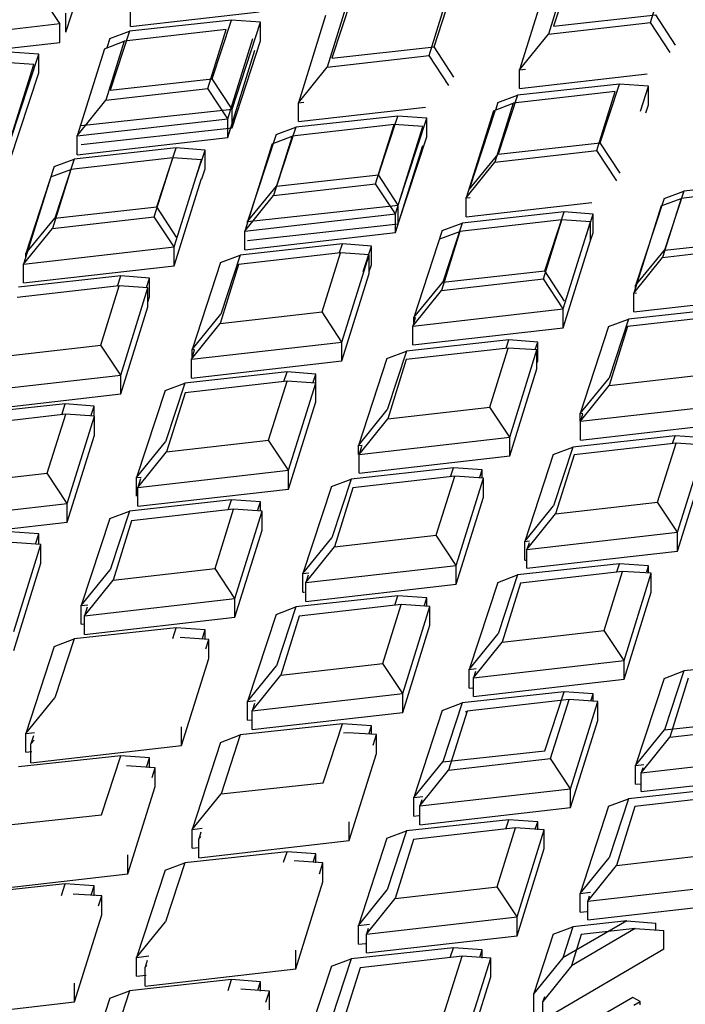
# Model space of a CAD drawing. Units: millimetres. Extents: x 14283 to 23268, y -8212 to 1287.
# Drawn here: x 20838 to 20867, y -5196 to -5154 of the extents above; entities that cross this region are included whole.
import ezdxf

# ---------------------------------------------------------------- set-up
doc = ezdxf.new("R2010")
doc.units = ezdxf.units.MM
doc.header["$LTSCALE"] = 500
doc.layers.add('EL_BAUGR', color=7, linetype='CONTINUOUS')

msp = doc.modelspace()

# ---------------------------------------------------------------- linework, layer by layer
at = {"layer": 'EL_BAUGR', "color": 7, "linetype": 'Continuous'}
for p, q in [((20839.914, -5154.192), (20841.152, -5150.416)), ((20865.269, -5153.772), (20866.068, -5151.211)), ((20861.912, -5151.379), (20861.074, -5153.937)), ((20860.783, -5152.044), (20859.602, -5155.826)), ((20861.646, -5151.717), (20860.847, -5154.279)), ((20839.666, -5153.824), (20838.803, -5152.518)), ((20855.887, -5154.841), (20856.725, -5152.284)), ((20852.296, -5152.767), (20851.458, -5155.325)), ((20855.674, -5155.209), (20856.473, -5152.647)), ((20839.914, -5154.192), (20839.914, -5153.376)), ((20842.732, -5153.951), (20842.732, -5153.135)), ((20842.732, -5153.951), (20848.312, -5153.313)), ((20852.051, -5153.153), (20851.251, -5155.715)), ((20833.137, -5154.571), (20839.666, -5153.824)), ((20839.666, -5154.641), (20839.666, -5153.824)), ((20847.109, -5153.672), (20842.679, -5154.155)), ((20846.271, -5156.229), (20847.109, -5153.672)), ((20848.364, -5153.763), (20847.109, -5153.672)), ((20847.127, -5157.54), (20848.364, -5153.763)), ((20848.364, -5154.58), (20848.364, -5153.763)), ((20851.187, -5153.48), (20850.007, -5157.262)), ((20860.847, -5154.279), (20865.269, -5153.772)), ((20861.074, -5153.937), (20865.504, -5153.453)), ((20866.132, -5155.079), (20865.269, -5153.772)), ((20866.36, -5154.764), (20865.504, -5153.453)), ((20841.823, -5154.478), (20842.679, -5154.155)), ((20842.679, -5154.155), (20841.841, -5156.713)), ((20846.878, -5154.084), (20842.455, -5154.59)), ((20846.078, -5156.645), (20846.878, -5154.084)), ((20833.137, -5155.388), (20839.666, -5154.641)), ((20841.592, -5154.917), (20842.455, -5154.59)), ((20842.455, -5154.59), (20841.656, -5157.151)), ((20841.823, -5154.478), (20841.692, -5154.879)), ((20846.942, -5157.952), (20848.027, -5154.475)), ((20847.127, -5158.356), (20848.364, -5154.58)), ((20859.602, -5155.826), (20860.847, -5154.279)), ((20838.747, -5155.151), (20837.492, -5155.06)), ((20841.592, -5154.917), (20840.412, -5158.699)), ((20846.942, -5158.768), (20848.122, -5154.986)), ((20851.458, -5155.325), (20855.887, -5154.841)), ((20856.743, -5156.152), (20855.887, -5154.841)), ((20838.527, -5155.606), (20837.282, -5155.52)), ((20837.51, -5158.928), (20838.747, -5155.151)), ((20838.747, -5155.968), (20838.747, -5155.151)), ((20851.251, -5155.715), (20855.674, -5155.209)), ((20856.537, -5156.515), (20855.674, -5155.209)), ((20837.346, -5159.388), (20838.527, -5155.606)), ((20837.51, -5159.744), (20838.747, -5155.968)), ((20850.007, -5157.262), (20851.251, -5155.715)), ((20859.602, -5155.826), (20859.856, -5155.797)), ((20859.602, -5156.643), (20859.602, -5155.826)), ((20841.841, -5156.713), (20846.271, -5156.229)), ((20847.127, -5157.54), (20846.271, -5156.229)), ((20859.602, -5156.643), (20865.133, -5156.01)), ((20841.656, -5157.151), (20846.078, -5156.645)), ((20846.942, -5157.952), (20846.078, -5156.645)), ((20863.748, -5156.775), (20859.326, -5157.281)), ((20863.938, -5156.448), (20859.508, -5156.931)), ((20862.949, -5159.336), (20863.748, -5156.775)), ((20863.1, -5159.005), (20863.938, -5156.448)), ((20865.193, -5156.539), (20863.938, -5156.448)), ((20864.837, -5157.626), (20865.193, -5156.539)), ((20865.193, -5157.356), (20865.193, -5156.539)), ((20840.412, -5158.699), (20841.656, -5157.151)), ((20850.007, -5157.262), (20850.245, -5157.235)), ((20858.652, -5157.254), (20858.547, -5157.576)), ((20858.652, -5157.254), (20859.508, -5156.931)), ((20859.508, -5156.931), (20858.67, -5159.489)), ((20840.586, -5158.254), (20847.127, -5157.54)), ((20847.127, -5158.356), (20847.127, -5157.54)), ((20850.007, -5158.079), (20850.007, -5157.262)), ((20850.007, -5158.079), (20855.522, -5157.448)), ((20858.463, -5157.608), (20857.282, -5161.39)), ((20858.529, -5157.63), (20857.415, -5161.03)), ((20858.463, -5157.608), (20859.326, -5157.281)), ((20859.326, -5157.281), (20858.527, -5159.843)), ((20865.079, -5157.705), (20865.193, -5157.356)), ((20840.412, -5158.699), (20846.942, -5157.952)), ((20846.942, -5158.768), (20846.942, -5157.952)), ((20854.321, -5157.836), (20849.892, -5158.319)), ((20853.483, -5160.393), (20854.321, -5157.836)), ((20855.577, -5157.927), (20854.321, -5157.836)), ((20854.339, -5161.704), (20855.577, -5157.927)), ((20855.577, -5158.744), (20855.577, -5157.927)), ((20840.586, -5159.071), (20847.127, -5158.356)), ((20849.036, -5158.642), (20849.892, -5158.319)), ((20849.892, -5158.319), (20849.054, -5160.877)), ((20854.153, -5158.211), (20849.731, -5158.717)), ((20853.353, -5160.773), (20854.153, -5158.211)), ((20855.397, -5158.297), (20854.153, -5158.211)), ((20854.217, -5162.079), (20855.397, -5158.297)), ((20840.412, -5159.515), (20840.412, -5158.699)), ((20840.412, -5159.515), (20846.942, -5158.768)), ((20849.036, -5158.642), (20847.798, -5162.418)), ((20848.867, -5159.044), (20849.731, -5158.717)), ((20849.731, -5158.717), (20848.931, -5161.279)), ((20854.339, -5162.52), (20855.577, -5158.744)), ((20844.705, -5159.224), (20840.275, -5159.708)), ((20843.867, -5161.781), (20844.705, -5159.224)), ((20845.96, -5159.315), (20844.705, -5159.224)), ((20845.579, -5160.477), (20845.96, -5159.315)), ((20845.96, -5160.132), (20845.96, -5159.315)), ((20848.867, -5159.044), (20847.687, -5162.826)), ((20854.217, -5162.896), (20855.397, -5159.113)), ((20858.527, -5159.843), (20862.949, -5159.336)), ((20858.67, -5159.489), (20863.1, -5159.005)), ((20863.812, -5160.643), (20862.949, -5159.336)), ((20863.956, -5160.316), (20863.1, -5159.005)), ((20839.419, -5160.03), (20840.275, -5159.708)), ((20840.275, -5159.708), (20839.437, -5162.265)), ((20844.557, -5159.648), (20840.135, -5160.154)), ((20843.758, -5162.209), (20844.557, -5159.648)), ((20845.802, -5159.733), (20844.557, -5159.648)), ((20844.621, -5163.516), (20845.802, -5159.733)), ((20857.415, -5161.03), (20858.67, -5159.489)), ((20839.419, -5160.03), (20838.182, -5163.806)), ((20839.272, -5160.481), (20840.135, -5160.154)), ((20840.135, -5160.154), (20839.336, -5162.715)), ((20845.821, -5160.556), (20845.96, -5160.132)), ((20857.282, -5161.39), (20858.527, -5159.843)), ((20839.272, -5160.481), (20838.092, -5164.263)), ((20844.621, -5164.332), (20845.802, -5160.55)), ((20849.054, -5160.877), (20853.483, -5160.393)), ((20854.339, -5161.704), (20853.483, -5160.393)), ((20871.15, -5160.612), (20866.721, -5161.095)), ((20847.798, -5162.418), (20849.054, -5160.877)), ((20848.931, -5161.279), (20853.353, -5160.773)), ((20854.217, -5162.079), (20853.353, -5160.773)), ((20865.865, -5161.418), (20866.721, -5161.095)), ((20866.721, -5161.095), (20865.883, -5163.653)), ((20871.023, -5160.902), (20866.601, -5161.409)), ((20847.687, -5162.826), (20848.931, -5161.279)), ((20857.282, -5161.39), (20857.454, -5161.37)), ((20857.282, -5162.207), (20857.282, -5161.39)), ((20865.865, -5161.418), (20864.628, -5165.194)), ((20865.738, -5161.735), (20866.601, -5161.409)), ((20866.601, -5161.409), (20865.802, -5163.97)), ((20839.437, -5162.265), (20843.867, -5161.781)), ((20844.722, -5163.092), (20843.867, -5161.781)), ((20847.798, -5162.418), (20854.339, -5161.704)), ((20854.339, -5162.52), (20854.339, -5161.704)), ((20857.282, -5162.207), (20862.731, -5161.583)), ((20865.738, -5161.735), (20864.557, -5165.518)), ((20838.182, -5163.806), (20839.437, -5162.265)), ((20839.336, -5162.715), (20843.758, -5162.209)), ((20844.621, -5163.516), (20843.758, -5162.209)), ((20847.687, -5162.826), (20854.217, -5162.079)), ((20854.217, -5162.896), (20854.217, -5162.079)), ((20861.428, -5162.339), (20857.006, -5162.845)), ((20861.534, -5162), (20857.104, -5162.484)), ((20860.629, -5164.9), (20861.428, -5162.339)), ((20860.696, -5164.557), (20861.534, -5162)), ((20862.672, -5162.424), (20861.428, -5162.339)), ((20862.789, -5162.091), (20861.534, -5162)), ((20862.438, -5163.164), (20862.789, -5162.091)), ((20862.789, -5162.908), (20862.789, -5162.091)), ((20838.092, -5164.263), (20839.336, -5162.715)), ((20847.798, -5162.47), (20847.798, -5162.418)), ((20847.798, -5163.235), (20854.339, -5162.52)), ((20856.248, -5162.806), (20855.011, -5166.582)), ((20856.248, -5162.806), (20857.104, -5162.484)), ((20857.104, -5162.484), (20856.266, -5165.041)), ((20861.492, -5166.207), (20862.672, -5162.424)), ((20862.672, -5163.241), (20862.672, -5162.424)), ((20847.687, -5163.643), (20847.687, -5162.826)), ((20847.687, -5163.643), (20854.217, -5162.896)), ((20856.142, -5163.172), (20857.006, -5162.845)), ((20857.006, -5162.845), (20856.206, -5165.407)), ((20862.679, -5163.243), (20862.789, -5162.908)), ((20865.883, -5163.653), (20870.312, -5163.169)), ((20838.092, -5164.263), (20844.621, -5163.516)), ((20844.621, -5164.332), (20844.621, -5163.516)), ((20851.917, -5163.388), (20847.488, -5163.872)), ((20851.794, -5163.763), (20851.917, -5163.388)), ((20853.172, -5163.48), (20851.917, -5163.388)), ((20852.809, -5164.589), (20853.172, -5163.48)), ((20853.172, -5164.296), (20853.172, -5163.48)), ((20861.492, -5167.023), (20862.672, -5163.241)), ((20864.628, -5165.194), (20865.883, -5163.653)), ((20865.802, -5163.97), (20870.224, -5163.464)), ((20838.182, -5163.806), (20838.236, -5163.8)), ((20838.182, -5163.974), (20838.182, -5163.806)), ((20846.632, -5164.194), (20847.488, -5163.872)), ((20847.488, -5163.872), (20846.649, -5166.429)), ((20851.833, -5163.775), (20847.41, -5164.281)), ((20851.033, -5166.337), (20851.833, -5163.775)), ((20853.077, -5163.861), (20851.833, -5163.775)), ((20851.897, -5167.643), (20853.077, -5163.861)), ((20853.077, -5164.677), (20853.077, -5163.861)), ((20864.557, -5165.518), (20865.802, -5163.97)), ((20838.092, -5165.079), (20838.092, -5164.263)), ((20838.092, -5165.079), (20844.621, -5164.332)), ((20846.632, -5164.194), (20845.394, -5167.97)), ((20847.41, -5164.281), (20846.611, -5166.843)), ((20853.077, -5164.588), (20853.172, -5164.296)), ((20842.301, -5164.776), (20837.871, -5165.26)), ((20842.155, -5165.221), (20842.301, -5164.776)), ((20843.556, -5164.868), (20842.301, -5164.776)), ((20843.421, -5165.278), (20843.556, -5164.868)), ((20843.556, -5165.684), (20843.556, -5164.868)), ((20851.897, -5168.46), (20853.077, -5164.677)), ((20856.206, -5165.407), (20860.629, -5164.9)), ((20856.266, -5165.041), (20860.696, -5164.557)), ((20861.492, -5166.207), (20860.629, -5164.9)), ((20861.552, -5165.868), (20860.696, -5164.557)), ((20842.237, -5165.212), (20837.815, -5165.718)), ((20841.438, -5167.773), (20842.237, -5165.212)), ((20843.482, -5165.297), (20842.237, -5165.212)), ((20842.301, -5169.08), (20843.482, -5165.297)), ((20843.482, -5166.114), (20843.482, -5165.297)), ((20855.011, -5166.582), (20856.266, -5165.041)), ((20864.628, -5165.293), (20864.628, -5165.194)), ((20843.482, -5165.91), (20843.556, -5165.684)), ((20854.962, -5166.954), (20856.206, -5165.407)), ((20864.557, -5165.518), (20864.663, -5165.506)), ((20864.557, -5166.334), (20864.557, -5165.518)), ((20864.557, -5166.334), (20869.94, -5165.718)), ((20842.301, -5169.896), (20843.482, -5166.114)), ((20854.962, -5166.954), (20861.492, -5166.207)), ((20861.492, -5167.023), (20861.492, -5166.207)), ((20868.746, -5166.164), (20864.317, -5166.648)), ((20845.394, -5167.97), (20846.649, -5166.429)), ((20846.611, -5166.843), (20851.033, -5166.337)), ((20851.897, -5167.643), (20851.033, -5166.337)), ((20855.072, -5166.601), (20854.962, -5166.954)), ((20855.011, -5166.582), (20855.081, -5166.575)), ((20855.011, -5166.798), (20855.011, -5166.582)), ((20863.461, -5166.97), (20864.317, -5166.648)), ((20864.317, -5166.648), (20863.479, -5169.205)), ((20868.703, -5166.466), (20864.281, -5166.973)), ((20845.367, -5168.39), (20846.611, -5166.843)), ((20854.962, -5167.771), (20854.962, -5166.954)), ((20854.962, -5167.771), (20861.492, -5167.023)), ((20863.461, -5166.97), (20862.223, -5170.746)), ((20864.281, -5166.973), (20863.482, -5169.534)), ((20837.016, -5168.279), (20841.438, -5167.773)), ((20842.301, -5169.08), (20841.438, -5167.773)), ((20845.367, -5168.39), (20851.897, -5167.643)), ((20851.897, -5168.46), (20851.897, -5167.643)), ((20859.108, -5167.903), (20854.686, -5168.409)), ((20859.13, -5167.552), (20854.7, -5168.036)), ((20858.309, -5170.464), (20859.108, -5167.903)), ((20859.011, -5167.914), (20859.13, -5167.552)), ((20860.352, -5167.988), (20859.108, -5167.903)), ((20860.385, -5167.644), (20859.13, -5167.552)), ((20860.28, -5167.965), (20860.385, -5167.644)), ((20860.385, -5168.46), (20860.385, -5167.644)), ((20845.489, -5168), (20845.367, -5168.39)), ((20845.394, -5167.97), (20845.502, -5167.958)), ((20845.394, -5168.303), (20845.394, -5167.97)), ((20853.844, -5168.358), (20852.607, -5172.134)), ((20853.844, -5168.358), (20854.7, -5168.036)), ((20854.7, -5168.036), (20853.862, -5170.593)), ((20859.172, -5171.771), (20860.352, -5167.988)), ((20860.352, -5168.805), (20860.352, -5167.988)), ((20845.367, -5169.207), (20845.367, -5168.39)), ((20845.367, -5169.207), (20851.897, -5168.46)), ((20854.686, -5168.409), (20853.886, -5170.971)), ((20860.352, -5168.56), (20860.385, -5168.46)), ((20835.772, -5169.827), (20842.301, -5169.08)), ((20842.301, -5169.896), (20842.301, -5169.08)), ((20849.513, -5168.94), (20845.083, -5169.424)), ((20849.377, -5169.355), (20849.513, -5168.94)), ((20850.768, -5169.032), (20849.513, -5168.94)), ((20850.651, -5169.39), (20850.768, -5169.032)), ((20850.768, -5169.848), (20850.768, -5169.032)), ((20859.172, -5172.587), (20860.352, -5168.805)), ((20862.223, -5170.746), (20863.479, -5169.205)), ((20863.482, -5169.534), (20867.904, -5169.028)), ((20844.228, -5169.746), (20845.083, -5169.424)), ((20845.083, -5169.424), (20844.245, -5171.981)), ((20849.513, -5169.339), (20845.09, -5169.845)), ((20848.713, -5171.901), (20849.513, -5169.339)), ((20850.757, -5169.425), (20849.513, -5169.339)), ((20849.576, -5173.207), (20850.757, -5169.425)), ((20850.757, -5170.241), (20850.757, -5169.425)), ((20862.237, -5171.082), (20863.482, -5169.534)), ((20835.772, -5170.643), (20842.301, -5169.896)), ((20844.228, -5169.746), (20842.99, -5173.522)), ((20845.09, -5169.845), (20844.291, -5172.407)), ((20850.757, -5169.883), (20850.768, -5169.848)), ((20839.896, -5170.328), (20835.467, -5170.812)), ((20839.743, -5170.796), (20839.896, -5170.328)), ((20841.152, -5170.42), (20839.896, -5170.328)), ((20841.022, -5170.816), (20841.152, -5170.42)), ((20841.152, -5170.861), (20841.152, -5170.42)), ((20849.576, -5174.024), (20850.757, -5170.241)), ((20853.886, -5170.971), (20858.309, -5170.464)), ((20859.172, -5171.771), (20858.309, -5170.464)), ((20862.237, -5171.082), (20868.767, -5170.334)), ((20839.917, -5170.776), (20835.495, -5171.282)), ((20839.118, -5173.337), (20839.917, -5170.776)), ((20841.161, -5170.861), (20839.917, -5170.776)), ((20839.981, -5174.644), (20841.161, -5170.861)), ((20841.161, -5171.678), (20841.161, -5170.861)), ((20852.607, -5172.134), (20853.862, -5170.593)), ((20862.223, -5170.746), (20862.346, -5170.733)), ((20862.223, -5171.082), (20862.223, -5170.746)), ((20862.332, -5170.78), (20862.237, -5171.082)), ((20852.642, -5172.518), (20853.886, -5170.971)), ((20862.237, -5171.898), (20862.237, -5171.082)), ((20862.237, -5171.898), (20868.767, -5171.151)), ((20839.981, -5175.46), (20841.161, -5171.678)), ((20852.642, -5172.518), (20859.172, -5171.771)), ((20859.172, -5172.587), (20859.172, -5171.771)), ((20866.342, -5171.716), (20861.913, -5172.2)), ((20866.234, -5172.048), (20866.342, -5171.716)), ((20867.597, -5171.808), (20866.342, -5171.716)), ((20842.99, -5173.522), (20844.245, -5171.981)), ((20844.291, -5172.407), (20848.713, -5171.901)), ((20849.576, -5173.207), (20848.713, -5171.901)), ((20852.607, -5172.134), (20852.767, -5172.117)), ((20852.607, -5172.518), (20852.607, -5172.134)), ((20852.748, -5172.178), (20852.642, -5172.518)), ((20861.057, -5172.522), (20861.913, -5172.2)), ((20861.913, -5172.2), (20861.075, -5174.757)), ((20866.383, -5172.03), (20861.961, -5172.537)), ((20865.584, -5174.592), (20866.383, -5172.03)), ((20867.627, -5172.116), (20866.383, -5172.03)), ((20866.447, -5175.898), (20867.627, -5172.116)), ((20843.047, -5173.954), (20844.291, -5172.407)), ((20852.642, -5173.335), (20852.642, -5172.518)), ((20852.642, -5173.335), (20859.172, -5172.587)), ((20861.057, -5172.522), (20859.819, -5176.298)), ((20861.961, -5172.537), (20861.161, -5175.098)), ((20866.447, -5176.715), (20867.627, -5172.932)), ((20834.696, -5173.843), (20839.118, -5173.337)), ((20839.981, -5174.644), (20839.118, -5173.337)), ((20843.047, -5173.954), (20849.576, -5173.207)), ((20849.576, -5174.024), (20849.576, -5173.207)), ((20856.726, -5173.104), (20852.296, -5173.588)), ((20856.788, -5173.467), (20852.366, -5173.973)), ((20855.988, -5176.028), (20856.788, -5173.467)), ((20856.6, -5173.488), (20856.726, -5173.104)), ((20857.981, -5173.196), (20856.726, -5173.104)), ((20858.032, -5173.552), (20856.788, -5173.467)), ((20857.88, -5173.503), (20857.981, -5173.196)), ((20857.981, -5173.552), (20857.981, -5173.196)), ((20842.99, -5173.522), (20843.188, -5173.501)), ((20842.99, -5174.339), (20842.99, -5173.522)), ((20843.165, -5173.577), (20843.047, -5173.954)), ((20851.44, -5173.91), (20850.203, -5177.686)), ((20851.44, -5173.91), (20852.296, -5173.588)), ((20852.296, -5173.588), (20851.458, -5176.145)), ((20856.852, -5177.335), (20858.032, -5173.552)), ((20858.032, -5174.369), (20858.032, -5173.552)), ((20843.047, -5174.771), (20843.047, -5173.954)), ((20843.047, -5174.771), (20849.576, -5174.024)), ((20852.366, -5173.973), (20851.566, -5176.535)), ((20833.452, -5175.391), (20839.981, -5174.644)), ((20839.981, -5175.46), (20839.981, -5174.644)), ((20847.109, -5174.492), (20842.679, -5174.976)), ((20846.966, -5174.929), (20847.109, -5174.492)), ((20848.364, -5174.584), (20847.109, -5174.492)), ((20848.251, -5174.928), (20848.364, -5174.584)), ((20848.364, -5174.989), (20848.364, -5174.584)), ((20856.852, -5178.151), (20858.032, -5174.369)), ((20859.819, -5176.298), (20861.075, -5174.757)), ((20861.161, -5175.098), (20865.584, -5174.592)), ((20866.447, -5175.898), (20865.584, -5174.592)), ((20841.823, -5175.298), (20842.679, -5174.976)), ((20842.679, -5174.976), (20841.841, -5177.533)), ((20847.192, -5174.903), (20842.77, -5175.409)), ((20846.393, -5177.465), (20847.192, -5174.903)), ((20848.437, -5174.989), (20847.192, -5174.903)), ((20847.256, -5178.771), (20848.437, -5174.989)), ((20848.437, -5175.805), (20848.437, -5174.989)), ((20859.917, -5176.646), (20861.161, -5175.098)), ((20833.452, -5176.207), (20839.981, -5175.46)), ((20841.823, -5175.298), (20840.586, -5179.074)), ((20842.77, -5175.409), (20841.971, -5177.971)), ((20838.748, -5175.972), (20837.492, -5175.88)), ((20838.604, -5176.409), (20838.748, -5175.972)), ((20838.748, -5176.425), (20838.748, -5175.972)), ((20847.256, -5179.588), (20848.437, -5175.805)), ((20851.566, -5176.535), (20855.988, -5176.028)), ((20856.852, -5177.335), (20855.988, -5176.028)), ((20859.917, -5176.646), (20866.447, -5175.898)), ((20866.447, -5176.715), (20866.447, -5175.898)), ((20838.841, -5176.425), (20837.597, -5176.34)), ((20837.661, -5180.208), (20838.841, -5176.425)), ((20838.841, -5177.242), (20838.841, -5176.425)), ((20850.203, -5177.686), (20851.458, -5176.145)), ((20859.819, -5176.298), (20860.033, -5176.275)), ((20859.819, -5177.115), (20859.819, -5176.298)), ((20860.007, -5176.357), (20859.917, -5176.646)), ((20850.322, -5178.082), (20851.566, -5176.535)), ((20859.917, -5177.462), (20859.917, -5176.646)), ((20859.917, -5177.462), (20866.447, -5176.715)), ((20837.661, -5181.024), (20838.841, -5177.242)), ((20850.322, -5178.082), (20856.852, -5177.335)), ((20856.852, -5178.151), (20856.852, -5177.335)), ((20863.938, -5177.268), (20859.508, -5177.752)), ((20859.819, -5177.115), (20859.879, -5177.108)), ((20863.822, -5177.622), (20863.938, -5177.268)), ((20865.193, -5177.36), (20863.938, -5177.268)), ((20840.586, -5179.074), (20841.841, -5177.533)), ((20841.971, -5177.971), (20846.393, -5177.465)), ((20847.256, -5178.771), (20846.393, -5177.465)), ((20850.203, -5177.686), (20850.454, -5177.659)), ((20850.203, -5178.503), (20850.203, -5177.686)), ((20850.424, -5177.755), (20850.322, -5178.082)), ((20858.653, -5178.074), (20859.508, -5177.752)), ((20859.508, -5177.752), (20858.67, -5180.309)), ((20864.063, -5177.594), (20859.641, -5178.101)), ((20863.264, -5180.156), (20864.063, -5177.594)), ((20865.307, -5177.68), (20864.063, -5177.594)), ((20864.127, -5181.462), (20865.307, -5177.68)), ((20865.11, -5177.615), (20865.193, -5177.36)), ((20865.193, -5177.68), (20865.193, -5177.36)), ((20865.307, -5178.496), (20865.307, -5177.68)), ((20840.727, -5179.518), (20841.971, -5177.971)), ((20850.322, -5178.899), (20850.322, -5178.082)), ((20850.322, -5178.899), (20856.852, -5178.151)), ((20858.653, -5178.074), (20857.415, -5181.85)), ((20859.641, -5178.101), (20858.841, -5180.662)), ((20850.203, -5178.503), (20850.278, -5178.495)), ((20864.127, -5182.279), (20865.307, -5178.496)), ((20840.586, -5179.074), (20840.875, -5179.043)), ((20840.727, -5179.518), (20847.256, -5178.771)), ((20847.256, -5179.588), (20847.256, -5178.771)), ((20854.321, -5178.656), (20849.892, -5179.14)), ((20854.468, -5179.031), (20850.045, -5179.537)), ((20853.668, -5181.592), (20854.468, -5179.031)), ((20854.188, -5179.063), (20854.321, -5178.656)), ((20855.577, -5178.748), (20854.321, -5178.656)), ((20855.712, -5179.116), (20854.468, -5179.031)), ((20855.462, -5179.099), (20855.577, -5178.748)), ((20855.577, -5179.116), (20855.577, -5178.748)), ((20840.586, -5179.891), (20840.586, -5179.074)), ((20840.84, -5179.154), (20840.727, -5179.518)), ((20849.036, -5179.462), (20847.799, -5183.238)), ((20849.036, -5179.462), (20849.892, -5179.14)), ((20849.892, -5179.14), (20849.054, -5181.697)), ((20854.532, -5182.899), (20855.712, -5179.116)), ((20855.712, -5179.933), (20855.712, -5179.116)), ((20840.586, -5179.891), (20840.727, -5179.876)), ((20840.727, -5180.335), (20840.727, -5179.518)), ((20840.727, -5180.335), (20847.256, -5179.588)), ((20850.045, -5179.537), (20849.246, -5182.099)), ((20844.705, -5180.044), (20840.275, -5180.528)), ((20844.554, -5180.504), (20844.705, -5180.044)), ((20845.96, -5180.136), (20844.705, -5180.044)), ((20845.83, -5180.533), (20845.96, -5180.136)), ((20845.96, -5180.553), (20845.96, -5180.136)), ((20854.532, -5183.715), (20855.712, -5179.933)), ((20857.415, -5181.85), (20858.67, -5180.309)), ((20858.841, -5180.662), (20863.264, -5180.156)), ((20864.127, -5181.462), (20863.264, -5180.156)), ((20839.419, -5180.85), (20840.275, -5180.528)), ((20840.275, -5180.528), (20839.437, -5183.085)), ((20846.117, -5180.553), (20844.872, -5180.467)), ((20845.989, -5180.961), (20846.117, -5180.553)), ((20846.117, -5181.369), (20846.117, -5180.553)), ((20857.597, -5182.21), (20858.841, -5180.662)), ((20839.419, -5180.85), (20838.182, -5184.627)), ((20844.936, -5185.152), (20846.117, -5181.369)), ((20849.246, -5182.099), (20853.668, -5181.592)), ((20854.532, -5182.899), (20853.668, -5181.592)), ((20857.597, -5182.21), (20864.127, -5181.462)), ((20864.127, -5182.279), (20864.127, -5181.462)), ((20871.151, -5181.432), (20866.721, -5181.916)), ((20847.799, -5183.238), (20849.054, -5181.697)), ((20857.415, -5181.85), (20857.72, -5181.817)), ((20857.415, -5182.667), (20857.415, -5181.85)), ((20857.683, -5181.934), (20857.597, -5182.21)), ((20865.865, -5182.238), (20866.721, -5181.916)), ((20866.721, -5181.916), (20865.883, -5184.473)), ((20848.002, -5183.646), (20849.246, -5182.099)), ((20857.597, -5183.026), (20857.597, -5182.21)), ((20857.597, -5183.026), (20864.127, -5182.279)), ((20865.865, -5182.238), (20864.628, -5186.014)), ((20866.916, -5182.228), (20866.117, -5184.79)), ((20861.534, -5182.82), (20857.104, -5183.304)), ((20857.415, -5182.667), (20857.556, -5182.652)), ((20860.696, -5185.377), (20861.534, -5182.82)), ((20862.789, -5182.912), (20861.534, -5182.82)), ((20838.182, -5184.627), (20839.437, -5183.085)), ((20847.799, -5183.238), (20848.141, -5183.201)), ((20847.799, -5184.055), (20847.799, -5183.238)), ((20848.002, -5183.646), (20854.532, -5182.899)), ((20854.532, -5183.715), (20854.532, -5182.899)), ((20856.248, -5183.626), (20857.104, -5183.304)), ((20857.104, -5183.304), (20856.266, -5185.861)), ((20861.743, -5183.158), (20857.321, -5183.665)), ((20860.943, -5185.72), (20861.743, -5183.158)), ((20862.987, -5183.244), (20861.743, -5183.158)), ((20861.807, -5187.026), (20862.987, -5183.244)), ((20862.687, -5183.223), (20862.789, -5182.912)), ((20862.789, -5183.244), (20862.789, -5182.912)), ((20862.987, -5184.06), (20862.987, -5183.244)), ((20848.1, -5183.332), (20848.002, -5183.646)), ((20848.002, -5184.463), (20848.002, -5183.646)), ((20848.002, -5184.463), (20854.532, -5183.715)), ((20856.248, -5183.626), (20855.011, -5187.403)), ((20857.321, -5183.665), (20856.521, -5186.226)), ((20857.251, -5183.691), (20857.321, -5183.665)), ((20847.799, -5184.055), (20848.002, -5184.033)), ((20861.807, -5187.843), (20862.987, -5184.06)), ((20865.883, -5184.473), (20870.313, -5183.989)), ((20838.182, -5184.627), (20838.562, -5184.585)), ((20844.936, -5185.152), (20844.936, -5184.335)), ((20851.917, -5184.208), (20847.488, -5184.692)), ((20851.079, -5186.766), (20851.917, -5184.208)), ((20853.173, -5184.3), (20851.917, -5184.208)), ((20852.148, -5184.595), (20851.964, -5184.616)), ((20853.392, -5184.68), (20852.148, -5184.595)), ((20853.055, -5184.657), (20853.173, -5184.3)), ((20853.173, -5184.68), (20853.173, -5184.3)), ((20864.628, -5186.014), (20865.883, -5184.473)), ((20866.117, -5184.79), (20870.539, -5184.284)), ((20838.182, -5185.443), (20838.182, -5184.627)), ((20838.516, -5184.731), (20838.407, -5185.082)), ((20838.407, -5185.082), (20838.541, -5184.915)), ((20846.632, -5185.014), (20845.394, -5188.791)), ((20846.632, -5185.014), (20847.488, -5184.692)), ((20847.488, -5184.692), (20846.65, -5187.249)), ((20853.248, -5185.14), (20853.392, -5184.68)), ((20853.392, -5185.497), (20853.392, -5184.68)), ((20864.872, -5186.337), (20866.117, -5184.79)), ((20838.182, -5185.443), (20838.443, -5185.415)), ((20838.407, -5185.899), (20838.407, -5185.082)), ((20838.407, -5185.899), (20844.936, -5185.152)), ((20856.266, -5185.861), (20860.696, -5185.377)), ((20842.301, -5185.596), (20837.871, -5186.08)), ((20841.463, -5188.154), (20842.301, -5185.596)), ((20843.556, -5185.688), (20842.301, -5185.596)), ((20843.424, -5186.091), (20843.556, -5185.688)), ((20843.556, -5186.117), (20843.556, -5185.688)), ((20852.211, -5189.279), (20853.392, -5185.497)), ((20855.011, -5187.403), (20856.266, -5185.861)), ((20856.521, -5186.226), (20860.943, -5185.72)), ((20861.807, -5187.026), (20860.943, -5185.72)), ((20864.872, -5186.337), (20871.402, -5185.59)), ((20843.796, -5186.117), (20842.552, -5186.031)), ((20843.665, -5186.538), (20843.796, -5186.117)), ((20843.796, -5186.933), (20843.796, -5186.117)), ((20855.277, -5187.774), (20856.521, -5186.226)), ((20864.628, -5186.014), (20864.985, -5185.975)), ((20864.628, -5186.831), (20864.628, -5186.014)), ((20864.942, -5186.113), (20864.872, -5186.337)), ((20864.872, -5187.154), (20864.872, -5186.337)), ((20864.872, -5187.154), (20871.402, -5186.406)), ((20842.616, -5190.716), (20843.796, -5186.933)), ((20846.65, -5187.249), (20851.079, -5186.766)), ((20855.277, -5187.774), (20861.807, -5187.026)), ((20861.807, -5187.843), (20861.807, -5187.026)), ((20868.747, -5186.984), (20864.317, -5187.468)), ((20864.628, -5186.831), (20864.835, -5186.808)), ((20845.394, -5188.791), (20846.65, -5187.249)), ((20855.011, -5187.403), (20855.406, -5187.359)), ((20855.011, -5188.219), (20855.011, -5187.403)), ((20855.359, -5187.511), (20855.277, -5187.774)), ((20863.461, -5187.79), (20864.317, -5187.468)), ((20864.317, -5187.468), (20863.479, -5190.025)), ((20869.018, -5187.286), (20864.596, -5187.792)), ((20855.277, -5188.59), (20855.277, -5187.774)), ((20855.277, -5188.59), (20861.807, -5187.843)), ((20863.461, -5187.79), (20862.224, -5191.567)), ((20864.596, -5187.792), (20863.796, -5190.354)), ((20837.033, -5188.637), (20841.463, -5188.154)), ((20859.13, -5188.372), (20854.7, -5188.856)), ((20855.011, -5188.219), (20855.234, -5188.195)), ((20858.999, -5188.771), (20859.13, -5188.372)), ((20860.385, -5188.464), (20859.13, -5188.372)), ((20845.394, -5188.791), (20845.827, -5188.743)), ((20845.394, -5189.607), (20845.394, -5188.791)), ((20852.211, -5189.279), (20852.211, -5188.463)), ((20853.844, -5189.178), (20854.7, -5188.856)), ((20854.7, -5188.856), (20853.862, -5191.413)), ((20859.423, -5188.722), (20855, -5189.229)), ((20858.623, -5191.284), (20859.423, -5188.722)), ((20860.667, -5188.808), (20859.423, -5188.722)), ((20859.487, -5192.59), (20860.667, -5188.808)), ((20860.281, -5188.781), (20860.385, -5188.464)), ((20860.385, -5188.808), (20860.385, -5188.464)), ((20860.667, -5189.624), (20860.667, -5188.808)), ((20845.776, -5188.909), (20845.682, -5189.21)), ((20845.682, -5189.21), (20845.774, -5189.096)), ((20845.682, -5190.027), (20845.682, -5189.21)), ((20845.682, -5190.027), (20852.211, -5189.279)), ((20853.844, -5189.178), (20852.607, -5192.955)), ((20855, -5189.229), (20854.201, -5191.79)), ((20845.394, -5189.607), (20845.682, -5189.576)), ((20859.487, -5193.407), (20860.667, -5189.624)), ((20842.616, -5190.716), (20842.616, -5189.899)), ((20849.513, -5189.76), (20845.084, -5190.244)), ((20849.365, -5190.212), (20849.513, -5189.76)), ((20850.768, -5189.852), (20849.513, -5189.76)), ((20850.649, -5190.215), (20850.768, -5189.852)), ((20850.768, -5190.244), (20850.768, -5189.852)), ((20862.224, -5191.567), (20863.479, -5190.025)), ((20863.796, -5190.354), (20868.219, -5189.848)), ((20844.228, -5190.566), (20842.99, -5194.343)), ((20844.228, -5190.566), (20845.084, -5190.244)), ((20845.084, -5190.244), (20844.246, -5192.801)), ((20851.072, -5190.244), (20849.827, -5190.159)), ((20850.924, -5190.717), (20851.072, -5190.244)), ((20851.072, -5191.061), (20851.072, -5190.244)), ((20862.552, -5191.901), (20863.796, -5190.354)), ((20836.086, -5191.463), (20842.616, -5190.716)), ((20839.897, -5191.148), (20835.467, -5191.632)), ((20839.731, -5191.653), (20839.897, -5191.148)), ((20841.152, -5191.24), (20839.897, -5191.148)), ((20841.018, -5191.649), (20841.152, -5191.24)), ((20841.152, -5191.681), (20841.152, -5191.24)), ((20849.891, -5194.843), (20851.072, -5191.061)), ((20852.607, -5192.955), (20853.862, -5191.413)), ((20854.201, -5191.79), (20858.623, -5191.284)), ((20859.487, -5192.59), (20858.623, -5191.284)), ((20862.552, -5191.901), (20869.082, -5191.154)), ((20841.476, -5191.681), (20840.232, -5191.595)), ((20841.341, -5192.115), (20841.476, -5191.681)), ((20841.476, -5192.497), (20841.476, -5191.681)), ((20852.957, -5193.338), (20854.201, -5191.79)), ((20862.224, -5191.567), (20862.672, -5191.518)), ((20862.224, -5192.383), (20862.224, -5191.567)), ((20862.618, -5191.69), (20862.552, -5191.901)), ((20862.552, -5192.718), (20862.552, -5191.901)), ((20862.552, -5192.718), (20869.082, -5191.97)), ((20840.296, -5196.28), (20841.476, -5192.497)), ((20852.957, -5193.338), (20859.487, -5192.59)), ((20859.487, -5193.407), (20859.487, -5192.59)), ((20862.224, -5192.383), (20862.512, -5192.352)), ((20842.99, -5194.343), (20844.246, -5192.801)), ((20852.607, -5192.955), (20853.093, -5192.902)), ((20852.607, -5193.771), (20852.607, -5192.955)), ((20853.035, -5193.088), (20852.957, -5193.338)), ((20861.057, -5193.342), (20861.913, -5193.02)), ((20864.249, -5192.765), (20861.471, -5194.369)), ((20861.913, -5193.02), (20861.471, -5194.369)), ((20864.608, -5193.089), (20861.854, -5194.707)), ((20864.249, -5192.765), (20861.913, -5193.02)), ((20864.608, -5193.089), (20862.276, -5193.356)), ((20864.249, -5192.765), (20865.505, -5192.857)), ((20864.608, -5193.089), (20865.853, -5193.175)), ((20865.505, -5193.175), (20865.505, -5192.857)), ((20852.957, -5194.154), (20852.957, -5193.338)), ((20852.957, -5194.154), (20859.487, -5193.407)), ((20861.057, -5193.342), (20860.215, -5195.91)), ((20862.276, -5193.356), (20861.854, -5194.707)), ((20865.853, -5193.991), (20865.853, -5193.175)), ((20856.726, -5193.924), (20852.296, -5194.408)), ((20852.607, -5193.771), (20852.911, -5193.738)), ((20856.588, -5194.345), (20856.726, -5193.924)), ((20857.981, -5194.016), (20856.726, -5193.924)), ((20865.853, -5193.991), (20860.61, -5197.071)), ((20842.99, -5194.343), (20843.514, -5194.285)), ((20842.99, -5195.159), (20842.99, -5194.343)), ((20849.891, -5194.843), (20849.891, -5194.027)), ((20851.44, -5194.73), (20852.296, -5194.408)), ((20852.296, -5194.408), (20851.458, -5196.966)), ((20857.103, -5194.286), (20852.68, -5194.793)), ((20856.303, -5196.848), (20857.103, -5194.286)), ((20858.347, -5194.372), (20857.103, -5194.286)), ((20857.167, -5198.154), (20858.347, -5194.372)), ((20857.875, -5194.339), (20857.981, -5194.016)), ((20857.981, -5194.372), (20857.981, -5194.016)), ((20858.347, -5195.188), (20858.347, -5194.372)), ((20861.471, -5194.369), (20860.215, -5195.91)), ((20843.451, -5194.487), (20843.362, -5194.774)), ((20843.362, -5194.774), (20843.427, -5194.693)), ((20843.362, -5195.591), (20843.362, -5194.774)), ((20843.362, -5195.591), (20849.891, -5194.843)), ((20851.44, -5194.73), (20850.203, -5198.507)), ((20852.68, -5194.793), (20851.881, -5197.354)), ((20861.854, -5194.707), (20860.61, -5196.255)), ((20842.99, -5195.159), (20843.399, -5195.115)), ((20857.167, -5198.971), (20858.347, -5195.188)), ((20840.296, -5196.28), (20840.296, -5195.463)), ((20847.109, -5195.312), (20842.679, -5195.796)), ((20846.954, -5195.786), (20847.109, -5195.312)), ((20848.364, -5195.404), (20847.109, -5195.312)), ((20848.243, -5195.773), (20848.364, -5195.404)), ((20848.364, -5195.808), (20848.364, -5195.404)), ((20841.824, -5196.119), (20840.586, -5199.895)), ((20841.824, -5196.119), (20842.679, -5195.796)), ((20842.679, -5195.796), (20841.841, -5198.354)), ((20848.752, -5195.808), (20847.507, -5195.723)), ((20848.6, -5196.294), (20848.752, -5195.808)), ((20848.752, -5196.625), (20848.752, -5195.808)), ((20860.215, -5196.727), (20860.215, -5195.91)), ((20860.673, -5196.053), (20860.61, -5196.255)), ((20864.511, -5196.084), (20861.623, -5197.751)), ((20864.821, -5196.262), (20864.511, -5196.084)), ((20833.766, -5197.027), (20840.296, -5196.28)), ((20860.61, -5197.071), (20860.61, -5196.255)), ((20864.55, -5196.419), (20864.821, -5196.262)), ((20864.821, -5196.407), (20864.821, -5196.262))]:
    msp.add_line(p, q, dxfattribs=at)
for points, knots in [([(21023.196, -5114.429), (21013.314, -5108.724), (20990.94, -5099.492), (20954.474, -5092.195), (20915.901, -5091.129), (20878.383, -5096.398), (20844.915, -5107.58), (20818.107, -5123.914), (20799.946, -5144.567), (20795.298, -5161.229), (20795.298, -5168.929)], [0, 0, 0, 0, 0.12882, 0.270567, 0.417883, 0.562387, 0.696203, 0.813595, 0.913067, 1, 1, 1, 1]), ([(21062.297, -5168.929), (21062.297, -5161.566), (21058.09, -5145.708), (21041.417, -5125.692), (21016.579, -5109.54), (20985.318, -5098.01), (20949.875, -5091.815), (20912.849, -5091.408), (20877.036, -5096.806), (20854.545, -5104.421), (20844.295, -5109.26)], [0, 0, 0, 0, 0.086744, 0.185123, 0.300532, 0.432132, 0.575093, 0.722438, 0.866459, 1, 1, 1, 1]), ([(20844.295, -5109.26), (20837.737, -5112.356), (20825.694, -5119.168), (20810.673, -5131.929), (20800.196, -5146.339), (20796.569, -5157.085), (20795.789, -5162.326)], [0, 0, 0, 0, 0.291627, 0.553326, 0.786886, 1, 1, 1, 1])]:
    msp.add_open_spline(points, degree=3, knots=knots, dxfattribs=at)

doc.saveas('drawing.dxf')
